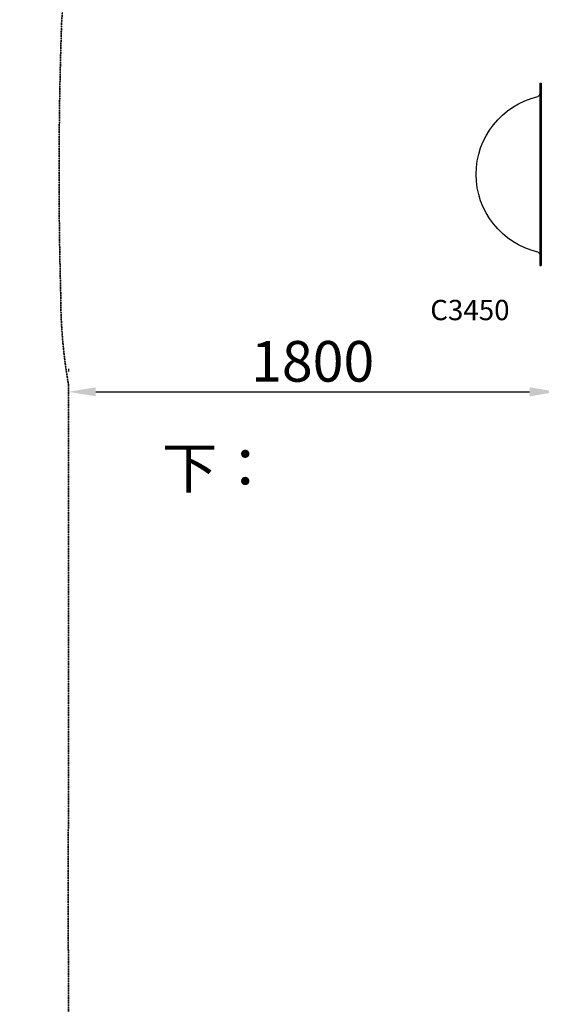
# Model space of a CAD drawing. Units: millimetres. Extents: x 0 to 33321, y 0 to 21000.
# Drawn here: x 5465 to 7389, y 12378 to 16012 of the extents above; entities that cross this region are included whole.
import ezdxf

# ---------------------------------------------------------------- set-up
doc = ezdxf.new("R2010")
doc.units = ezdxf.units.MM
doc.header["$LTSCALE"] = 0.3
doc.linetypes.add('HIDDEN2', pattern=[4.7625, 3.175, -1.5875])
doc.layers.get('0').update_dxf_attribs({"lineweight": 50})
doc.layers.get('DEFPOINTS').update_dxf_attribs({"lineweight": 50})
for name, color, linetype in [('P001', 131, 'Continuous'), ('P902', 185, 'Continuous'), ('P_3TEXT', 60, 'Continuous')]:
    doc.layers.add(name, color=color, linetype=linetype)
doc.layers.add('P_2DIM', color=6, linetype='Continuous', lineweight=25)
doc.layers.add('SAFETY-ZONE', color=2, linetype='HIDDEN2', lineweight=35)
doc.styles.add('BIGFONT', font='simplex.shx', dxfattribs={"bigfont": 'bigfont.shx'})
doc.dimstyles.new('DIMBIGFONT$0', dxfattribs={"dimscale": 50, "dimtxt": 3, "dimasz": 2, "dimexe": 1.5, "dimexo": 3, "dimgap": 0.75, "dimtad": 1, "dimdec": 0, "dimdsep": 46, "dimtxsty": 'BIGFONT', "dimblk1": 'DOT', "dimblk2": 'DOT', "dimcen": 0, "dimclrt": 230, "dimadec": 0, "dimazin": 0, "dimtfac": 0.6, "dimtdec": 1, "dimtofl": 0, "dimtmove": 2, "dimatfit": 3, "dimldrblk": 'DOT', "dimfxl": 1, "dimtvp": 1, "dimtolj": 1, "dimarcsym": 0})

# ---------------------------------------------------------------- blocks, each defined once
blk = doc.blocks.new('*D5')
at = {"layer": 'DEFPOINTS', "color": 0}
for p in [(5616.6, 17735.9, -3014), (4352.1, 9451.5), (5616.6, 9451.5, 186)]:
    blk.add_point(p, dxfattribs=at)
at = {"layer": 'P_2DIM', "color": 0, "lineweight": -2}
for p, q in [((5466.6, 17735.9), (4277.1, 17735.9)), ((4352.1, 17635.9), (4352.1, 9551.5)), ((5466.6, 9451.5), (4277.1, 9451.5))]:
    blk.add_line(p, q, dxfattribs=at)
at = {"layer": 'P_2DIM', "color": 0}
for points in [[(4335.4, 17635.9), (4368.7, 17635.9), (4352.1, 17735.9)], [(4335.4, 9551.5), (4368.7, 9551.5), (4352.1, 9451.5)]]:
    blk.add_solid(points, dxfattribs=at)
at = {"layer": 'P_2DIM', "color": 3, "insert": (4200.3, 13593.7), "char_height": 150, "attachment_point": 5, "rotation": 90, "style": 'BIGFONT'}
blk.add_mtext('\\A1;(8300)', dxfattribs=at)
blk = doc.blocks.new('_DOT')
at = {"color": 0, "linetype": 'ByBlock'}
blk.add_line((-0.5, 0), (-1, 0), dxfattribs=at)
at = {"color": 0, "linetype": 'ByBlock', "const_width": 0.5}
blk.add_lwpolyline([(-0.25, 0, 1), (0.25, 0, 1)], format="xyb", close=True, dxfattribs=at)
blk = doc.blocks.new('*D8')
at = {"layer": 'DEFPOINTS', "color": 0}
for p in [(7445.8, 14638.3), (5645.8, 14573.6, 396.7), (7445.8, 14573.6, 396.7)]:
    blk.add_point(p, dxfattribs=at)
at = {"layer": 'P_2DIM', "color": 0, "lineweight": -2}
for p, q in [((5645.8, 14723.6), (5645.8, 14713.3)), ((7445.8, 14723.6), (7445.8, 14713.3)), ((5745.8, 14638.3), (7345.8, 14638.3))]:
    blk.add_line(p, q, dxfattribs=at)
at = {"layer": 'P_2DIM', "color": 0}
for points in [[(5745.8, 14655), (5745.8, 14621.6), (5645.8, 14638.3)], [(7345.8, 14655), (7345.8, 14621.6), (7445.8, 14638.3)]]:
    blk.add_solid(points, dxfattribs=at)
at = {"layer": 'P_2DIM', "color": 230, "insert": (6545.8, 14750.8), "char_height": 150, "attachment_point": 5, "style": 'BIGFONT'}
blk.add_mtext('\\A1;1800', dxfattribs=at)

msp = doc.modelspace()

# ---------------------------------------------------------------- linework, layer by layer
at = {"layer": 'P001'}
for p, q in [((7383.6, 15777.4), (7383.6, 15104.4)), ((7383.6, 15777.4), (7388.6, 15777.4)), ((7388.6, 15777.4), (7388.6, 15104.4)), ((7383.6, 15104.4), (7388.6, 15104.4))]:
    msp.add_line(p, q, dxfattribs=at)
at = {"layer": 'P001', "extrusion": (-3.31765e-29, -2.96673e-13, -1)}
msp.add_arc((-7373.6, 15737.4, 0), 10, 180, 256.7993, dxfattribs=at)
at = {"layer": 'P001', "extrusion": (6.67512e-19, -2.96674e-13, -1)}
msp.add_arc((-7443.1, 15440.9, 0), 294.5, 283.2007, 76.7993, dxfattribs=at)
at = {"layer": 'P001', "extrusion": (-2.02827e-17, -2.96715e-13, -1)}
msp.add_arc((-7373.6, 15144.4, 0), 10, 103.2007, 180, dxfattribs=at)
at = {"layer": 'SAFETY-ZONE'}
msp.add_lwpolyline([(8361.6, 9487.8, -0.124977), (6969.6, 9610.7, -0.322458), (5648.2, 11250.2, -0.001799), (5645.6, 13631.9), (5645.6, 14663.3, -0.044641), (5616.6, 14999.3, -0.015392), (5619.8, 15999, -0.403595), (7505.7, 17735.9), (9182.3, 17735.9, -0.137097), (10172.8, 17496.4), (10908.8, 17496.4, -0.421133), (12721.6, 15666.2), (12721.6, 15285.7, -0.403804), (11078.3, 13393.3, 0.002835), (11077.6, 12758.3, -0.002574), (11075, 11252.4, -0.322367), (9756.9, 9611.9, -0.124973)], format="xyb", close=True, dxfattribs=at)

# ---------------------------------------------------------------- texts
at = {"layer": 'P902', "style": 'BIGFONT'}
msp.add_text('C3450', height=75, dxfattribs=at).set_placement((6979.5, 14902.6))
at = {"layer": 'P_3TEXT', "style": 'BIGFONT'}
msp.add_text('下：', height=150, dxfattribs=at).set_placement((5990.1, 14282.8))

# ---------------------------------------------------------------- dimensions: what is measured, and where the dimension line sits
at = {"layer": 'P_2DIM'}
dim = msp.add_linear_dim(base=(4352.1, 9451.5), p1=(5616.6, 17735.9, -3014), p2=(5616.6, 9451.5, 186), angle=90, text='(<>)', dimstyle='DIMBIGFONT$0', override={"dimasz": 2, "dimrnd": 100, "dimclrt": 3, "dimazin": 2}, dxfattribs=at)
dim.commit()
dim.dimension.update_dxf_attribs({"geometry": '*D5', "text_midpoint": (4200.3, 13593.7)})
dim = msp.add_linear_dim(base=(7445.8, 14638.3), p1=(5645.8, 14573.6, 396.7), p2=(7445.8, 14573.6, 396.7), dimstyle='DIMBIGFONT$0', override={"dimasz": 2, "dimazin": 2}, dxfattribs=at)
dim.commit()
dim.dimension.update_dxf_attribs({"geometry": '*D8', "text_midpoint": (6545.8, 14750.8)})

doc.saveas('drawing.dxf')
